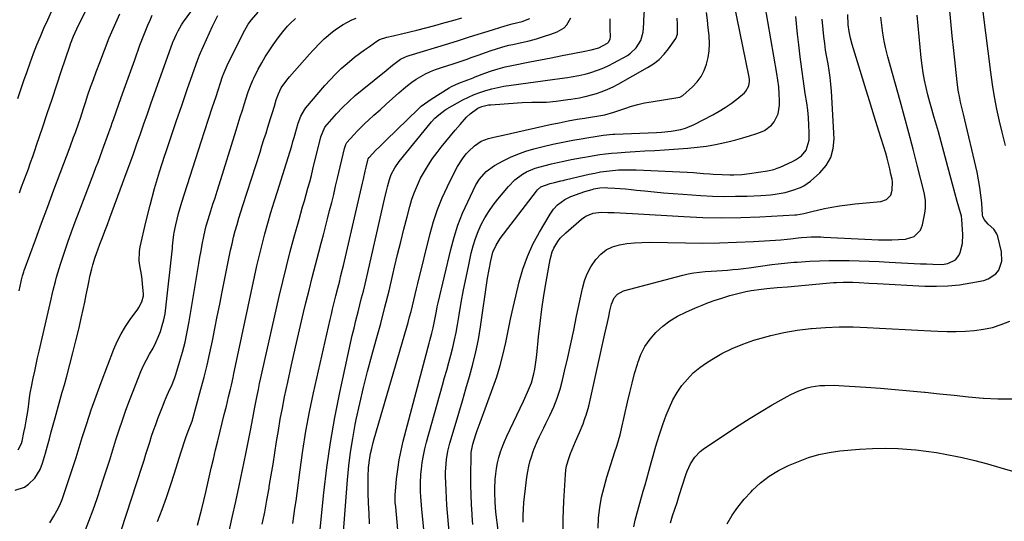
# Model space of a CAD drawing. Units: inches. Extents: x 1895298 to 1900614, y 453741 to 459004.
# Drawn here: x 1897691 to 1898153, y 455552 to 455787 of the extents above; entities that cross this region are included whole.
import ezdxf

# ---------------------------------------------------------------- set-up
doc = ezdxf.new("R2010")
doc.units = ezdxf.units.IN
doc.header["$MEASUREMENT"] = 0
doc.layers.add('7', color=7, linetype='Continuous')
doc.layers.add('8', color=7, linetype='Continuous')

msp = doc.modelspace()

# ---------------------------------------------------------------- linework, layer by layer
at = {"layer": '7', "color": 18}
for points in [[(1897691.05, 455705.85, 1892), (1897692.13, 455708.69, 1892), (1897693.19, 455711.53, 1892), (1897694.25, 455714.38, 1892), (1897695.29, 455717.23, 1892), (1897696.32, 455720.09, 1892), (1897697.33, 455722.95, 1892), (1897698.32, 455725.82, 1892), (1897699.3, 455728.7, 1892), (1897701.88, 455736.36, 1892), (1897704.13, 455743.08, 1892), (1897706.38, 455749.79, 1892), (1897708.62, 455756.51, 1892), (1897710.85, 455763.23, 1892), (1897714.63, 455774.63, 1892), (1897715.04, 455775.82, 1892), (1897716.38, 455779.32, 1892), (1897717.93, 455782.74, 1892), (1897718.48, 455783.86, 1892), (1897734.67, 455815.99, 1892)], [(1897689.01, 455566.59, 1898), (1897693.48, 455568, 1898), (1897695.39, 455569.3, 1898), (1897698.29, 455572.22, 1898), (1897700.82, 455576.2, 1898), (1897701.89, 455579.2, 1898), (1897703.25, 455583.81, 1898), (1897704.2, 455587.29, 1898), (1897705.1, 455590.58, 1898), (1897706, 455593.87, 1898), (1897706.91, 455597.15, 1898), (1897707.82, 455600.44, 1898), (1897708.28, 455602.09, 1898), (1897709.24, 455605.55, 1898), (1897710.21, 455609.02, 1898), (1897711.18, 455612.48, 1898), (1897712.14, 455615.94, 1898), (1897713.27, 455619.97, 1898), (1897714.76, 455625.46, 1898), (1897716.19, 455630.96, 1898), (1897717.55, 455636.48, 1898), (1897718.86, 455642.02, 1898), (1897720.2, 455647.84, 1898), (1897720.97, 455651.28, 1898), (1897721.71, 455654.72, 1898), (1897722.41, 455658.17, 1898), (1897723.1, 455661.63, 1898), (1897723.71, 455664.87, 1898), (1897724.09, 455666.7, 1898), (1897724.95, 455670.34, 1898), (1897725.44, 455672.15, 1898), (1897726.55, 455675.73, 1898), (1897727.16, 455677.5, 1898), (1897728.82, 455681.88, 1898), (1897729.99, 455684.94, 1898), (1897731.15, 455688.01, 1898), (1897732.3, 455691.08, 1898), (1897733.44, 455694.15, 1898), (1897739.42, 455710.26, 1898), (1897741.13, 455714.91, 1898), (1897742.82, 455719.56, 1898), (1897744.48, 455724.22, 1898), (1897746.13, 455728.89, 1898), (1897747.77, 455733.57, 1898), (1897749.41, 455738.24, 1898), (1897751.06, 455742.91, 1898), (1897752.72, 455747.57, 1898), (1897763, 455776.5, 1898), (1897763.15, 455776.9, 1898), (1897764.68, 455780.35, 1898), (1897765.41, 455781.85, 1898), (1897767.08, 455784.74, 1898), (1897768.02, 455786.12, 1898), (1897777.86, 455799.65, 1898)], [(1897831.15, 455538.94, 1916), (1897833.77, 455565.34, 1916), (1897835.15, 455577.15, 1916), (1897836.8, 455588.92, 1916), (1897838.86, 455600.62, 1916), (1897841.2, 455612.27, 1916), (1897846.26, 455635.45, 1916), (1897847.05, 455639, 1916), (1897847.88, 455642.54, 1916), (1897848.76, 455646.06, 1916), (1897849.8, 455650.08, 1916), (1897850.65, 455653.35, 1916), (1897851.47, 455656.62, 1916), (1897852.27, 455659.89, 1916), (1897853.04, 455663.18, 1916), (1897862.22, 455703.01, 1916), (1897863.15, 455706.87, 1916), (1897863.64, 455708.79, 1916), (1897864.56, 455712.22, 1916), (1897865.33, 455714.5, 1916), (1897866.96, 455717.71, 1916), (1897869.04, 455720.66, 1916), (1897884.22, 455739.19, 1916), (1897885.81, 455740.95, 1916), (1897887.56, 455742.54, 1916), (1897890.44, 455744.62, 1916), (1897891.46, 455745.24, 1916), (1897896.36, 455748.06, 1916), (1897898.93, 455749.45, 1916), (1897901.53, 455750.75, 1916), (1897904.2, 455751.93, 1916), (1897906.9, 455753.01, 1916), (1897909.66, 455753.94, 1916), (1897912.45, 455754.74, 1916), (1897915.29, 455755.36, 1916), (1897918.16, 455755.85, 1916), (1897944.31, 455759.46, 1916), (1897947.86, 455759.98, 1916), (1897949.64, 455760.25, 1916), (1897953.17, 455760.87, 1916), (1897956.11, 455761.57, 1916), (1897956.65, 455761.7, 1916), (1897958.37, 455762.21, 1916), (1897962.49, 455763.59, 1916), (1897964.95, 455764.55, 1916), (1897967.34, 455765.66, 1916), (1897969.7, 455766.86, 1916), (1897975.99, 455770.31, 1916), (1897977.53, 455771.31, 1916), (1897980.15, 455773.81, 1916), (1897982.35, 455777.35, 1916), (1897983.39, 455781.27, 1916), (1897983.7, 455785.42, 1916), (1897983.78, 455786.8, 1916), (1897984.19, 455793.9, 1916)], [(1897868.47, 455547.96, 1922), (1897867.41, 455558.74, 1922), (1897867.23, 455560.8, 1922), (1897867.2, 455564.22, 1922), (1897867.87, 455571.83, 1922), (1897868.38, 455576.29, 1922), (1897869.04, 455580.74, 1922), (1897869.93, 455585.14, 1922), (1897870.97, 455589.51, 1922), (1897883.15, 455635.45, 1922), (1897883.47, 455636.63, 1922), (1897884.41, 455640.19, 1922), (1897884.98, 455642.58, 1922), (1897885.74, 455646.53, 1922), (1897886.5, 455650.48, 1922), (1897886.92, 455652.44, 1922), (1897887.36, 455654.41, 1922), (1897893.21, 455679.42, 1922), (1897894.77, 455685.17, 1922), (1897896.57, 455690.82, 1922), (1897898.75, 455696.34, 1922), (1897901.19, 455701.76, 1922), (1897905.02, 455709.6, 1922), (1897906.64, 455712.34, 1922), (1897909.82, 455715.91, 1922), (1897913.71, 455718.67, 1922), (1897917.72, 455720.84, 1922), (1897921.19, 455722.56, 1922), (1897924.73, 455724.1, 1922), (1897928.38, 455725.37, 1922), (1897932.09, 455726.47, 1922), (1897936.48, 455727.59, 1922), (1897941.12, 455728.71, 1922), (1897945.79, 455729.74, 1922), (1897950.49, 455730.64, 1922), (1897955.2, 455731.45, 1922), (1897956.11, 455731.59, 1922), (1897962.84, 455732.64, 1922), (1897964.65, 455732.91, 1922), (1897969.22, 455733.36, 1922), (1897970.13, 455733.41, 1922), (1897989.68, 455734.24, 1922), (1897991.96, 455734.37, 1922), (1897996.52, 455734.82, 1922), (1898001.01, 455735.6, 1922), (1898003.19, 455736.2, 1922), (1898007.37, 455737.97, 1922), (1898016.04, 455742.52, 1922), (1898018.96, 455744.17, 1922), (1898021.81, 455745.92, 1922), (1898024.56, 455747.84, 1922), (1898027.23, 455749.88, 1922), (1898030.86, 455752.81, 1922), (1898031.57, 455753.51, 1922), (1898032.98, 455756.09, 1922), (1898033.27, 455758.09, 1922), (1898033.23, 455759.09, 1922), (1898033.09, 455760.09, 1922), (1898025.91, 455795.25, 1922)], [(1897883.27, 455521.96, 1924), (1897879.67, 455557.41, 1924), (1897879.47, 455559.48, 1924), (1897879.15, 455563.62, 1924), (1897879.03, 455565.7, 1924), (1897878.98, 455569.85, 1924), (1897879.25, 455573.99, 1924), (1897879.49, 455576.33, 1924), (1897879.9, 455579.55, 1924), (1897880.43, 455582.76, 1924), (1897881.11, 455585.93, 1924), (1897881.91, 455589.08, 1924), (1897889.38, 455615.81, 1924), (1897890.36, 455619.33, 1924), (1897891.34, 455622.84, 1924), (1897892.32, 455626.35, 1924), (1897893.29, 455629.87, 1924), (1897894.21, 455633.4, 1924), (1897895.05, 455636.94, 1924), (1897895.77, 455640.51, 1924), (1897896.42, 455644.1, 1924), (1897897.16, 455648.68, 1924), (1897898.16, 455654.57, 1924), (1897899.22, 455660.44, 1924), (1897900.39, 455666.29, 1924), (1897901.62, 455672.13, 1924), (1897902.82, 455677.62, 1924), (1897903.71, 455681.07, 1924), (1897904.76, 455684.47, 1924), (1897906.07, 455687.77, 1924), (1897907.54, 455691.03, 1924), (1897909.24, 455694.16, 1924), (1897911.07, 455697.21, 1924), (1897913.11, 455700.13, 1924), (1897915.29, 455702.96, 1924), (1897920.21, 455708.91, 1924), (1897923.28, 455712.06, 1924), (1897926.81, 455714.68, 1924), (1897928.74, 455715.75, 1924), (1897932.78, 455717.48, 1924), (1897937.5, 455718.79, 1924), (1897940.4, 455719.5, 1924), (1897943.3, 455720.18, 1924), (1897946.22, 455720.79, 1924), (1897949.63, 455721.47, 1924), (1897952.32, 455721.97, 1924), (1897955.01, 455722.46, 1924), (1897956.11, 455722.66, 1924), (1897957.71, 455722.94, 1924), (1897960.4, 455723.42, 1924), (1897963.1, 455723.84, 1924), (1897965.81, 455724.21, 1924), (1897968.53, 455724.49, 1924), (1897971.26, 455724.7, 1924), (1897975, 455724.94, 1924), (1897979.61, 455725.23, 1924), (1897984.21, 455725.53, 1924), (1897988.82, 455725.83, 1924), (1897993.42, 455726.14, 1924), (1898004.39, 455726.88, 1924), (1898008.73, 455727.28, 1924), (1898013.05, 455727.82, 1924), (1898017.33, 455728.58, 1924), (1898021.59, 455729.49, 1924), (1898023.73, 455730, 1924), (1898026.89, 455730.8, 1924), (1898030.04, 455731.66, 1924), (1898033.16, 455732.59, 1924), (1898036.27, 455733.58, 1924), (1898038.39, 455734.29, 1924), (1898040.29, 455735.14, 1924), (1898043.53, 455737.6, 1924), (1898044.86, 455739.2, 1924), (1898046.64, 455742.95, 1924), (1898047.23, 455747.05, 1924), (1898047.22, 455749.18, 1924), (1898047.12, 455752.38, 1924), (1898046.92, 455755.57, 1924), (1898046.55, 455758.75, 1924), (1898046.08, 455761.91, 1924), (1898040.43, 455794.37, 1924)], [(1897962.23, 455548.72, 1936), (1897962.53, 455553.59, 1936), (1897963.13, 455558.44, 1936), (1897963.93, 455563.24, 1936), (1897965.05, 455567.97, 1936), (1897966.37, 455572.67, 1936), (1897970.13, 455584.46, 1936), (1897970.99, 455587.14, 1936), (1897971.83, 455589.83, 1936), (1897972.62, 455592.52, 1936), (1897973.28, 455595.26, 1936), (1897976.05, 455607.84, 1936), (1897977.08, 455612.32, 1936), (1897978.19, 455616.77, 1936), (1897979.4, 455621.2, 1936), (1897980.68, 455625.61, 1936), (1897980.85, 455626.17, 1936), (1897982.37, 455630.12, 1936), (1897984.25, 455633.86, 1936), (1897986.65, 455637.29, 1936), (1897989.4, 455640.51, 1936), (1897992.57, 455643.35, 1936), (1897995.93, 455645.93, 1936), (1897999.55, 455648.11, 1936), (1898003.36, 455650.02, 1936), (1898007.94, 455651.99, 1936), (1898010.97, 455653.24, 1936), (1898014.03, 455654.44, 1936), (1898017.12, 455655.56, 1936), (1898020.23, 455656.61, 1936), (1898021.64, 455657.07, 1936), (1898024.07, 455657.81, 1936), (1898026.52, 455658.49, 1936), (1898028.98, 455659.07, 1936), (1898031.47, 455659.6, 1936), (1898034.08, 455660.06, 1936), (1898038.88, 455660.75, 1936), (1898041.29, 455661.02, 1936), (1898046.13, 455661.47, 1936), (1898050.96, 455661.91, 1936), (1898072.53, 455663.83, 1936), (1898074.04, 455663.95, 1936), (1898077.07, 455664.1, 1936), (1898081.63, 455664.11, 1936), (1898084.66, 455663.95, 1936), (1898089.21, 455663.63, 1936), (1898093, 455663.41, 1936), (1898115.47, 455662.2, 1936), (1898120.87, 455662.11, 1936), (1898126.25, 455662.28, 1936), (1898131.61, 455662.86, 1936), (1898136.94, 455663.69, 1936), (1898143.02, 455664.87, 1936), (1898145.13, 455665.57, 1936), (1898148.64, 455668, 1936), (1898150.04, 455669.73, 1936), (1898151.55, 455673.84, 1936), (1898151.35, 455678.22, 1936), (1898149.55, 455685.39, 1936), (1898149.1, 455686.68, 1936), (1898147.67, 455688.95, 1936), (1898145.14, 455691.26, 1936), (1898143.16, 455693.47, 1936), (1898142.62, 455694.8, 1936), (1898142.49, 455695.52, 1936), (1898142.06, 455701.26, 1936), (1898141.7, 455704.87, 1936), (1898141.23, 455708.47, 1936), (1898140.59, 455712.03, 1936), (1898139.85, 455715.58, 1936), (1898133.48, 455742.78, 1936), (1898133.04, 455744.66, 1936), (1898132.18, 455748.42, 1936), (1898131.76, 455750.31, 1936), (1898131.03, 455754.09, 1936), (1898130.51, 455757.91, 1936), (1898128.91, 455772.71, 1936), (1898128.23, 455779.43, 1936), (1898127.58, 455786.15, 1936), (1898127.01, 455792.88, 1936)], [(1897690.47, 455585.4, 1896), (1897692.01, 455588.47, 1896), (1897692.33, 455589.58, 1896), (1897693.21, 455593.57, 1896), (1897693.76, 455596.27, 1896), (1897694.28, 455598.97, 1896), (1897694.72, 455601.69, 1896), (1897695.12, 455604.41, 1896), (1897695.65, 455608.41, 1896), (1897695.85, 455609.87, 1896), (1897696.18, 455612.05, 1896), (1897696.44, 455613.5, 1896), (1897696.58, 455614.22, 1896), (1897697.59, 455619.11, 1896), (1897698.26, 455622.28, 1896), (1897698.94, 455625.44, 1896), (1897699.63, 455628.59, 1896), (1897700.35, 455631.75, 1896), (1897705.93, 455656.13, 1896), (1897706.41, 455658.19, 1896), (1897706.9, 455660.24, 1896), (1897707.92, 455664.33, 1896), (1897708.47, 455666.37, 1896), (1897709.67, 455670.42, 1896), (1897710.31, 455672.43, 1896), (1897712.19, 455678.04, 1896), (1897713.83, 455682.83, 1896), (1897715.51, 455687.61, 1896), (1897717.25, 455692.37, 1896), (1897719.03, 455697.12, 1896), (1897725.93, 455715.11, 1896), (1897726.93, 455717.73, 1896), (1897727.92, 455720.36, 1896), (1897728.91, 455722.98, 1896), (1897729.89, 455725.62, 1896), (1897730.69, 455727.78, 1896), (1897732.38, 455732.44, 1896), (1897734.03, 455737.12, 1896), (1897734.58, 455738.68, 1896), (1897735.13, 455740.24, 1896), (1897737.68, 455747.53, 1896), (1897739.52, 455752.73, 1896), (1897741.36, 455757.93, 1896), (1897743.23, 455763.12, 1896), (1897745.1, 455768.31, 1896), (1897747.59, 455775.13, 1896), (1897748.47, 455777.51, 1896), (1897749.38, 455779.88, 1896), (1897750.33, 455782.23, 1896), (1897751.29, 455784.58, 1896), (1897752.29, 455786.91, 1896), (1897753.32, 455789.23, 1896)], [(1897690.97, 455660.02, 1894), (1897691.88, 455664.4, 1894), (1897692.03, 455665.06, 1894), (1897692.53, 455667, 1894), (1897693.14, 455668.92, 1894), (1897693.37, 455669.55, 1894), (1897698.62, 455683.93, 1894), (1897701.49, 455691.74, 1894), (1897704.37, 455699.55, 1894), (1897707.28, 455707.34, 1894), (1897710.2, 455715.14, 1894), (1897714.84, 455727.48, 1894), (1897716.5, 455731.96, 1894), (1897717.3, 455734.2, 1894), (1897718.88, 455738.71, 1894), (1897719.64, 455740.98, 1894), (1897721.14, 455745.51, 1894), (1897722.02, 455748.23, 1894), (1897723.22, 455751.86, 1894), (1897724.45, 455755.47, 1894), (1897725.73, 455759.06, 1894), (1897727.04, 455762.65, 1894), (1897728.69, 455767.05, 1894), (1897730.9, 455772.8, 1894), (1897733.2, 455778.51, 1894), (1897735.62, 455784.18, 1894), (1897738.12, 455789.81, 1894)], [(1897721.57, 455546.69, 1902), (1897723.61, 455551.96, 1902), (1897725.58, 455557.25, 1902), (1897727.45, 455562.58, 1902), (1897729.25, 455567.93, 1902), (1897730.39, 455571.43, 1902), (1897731.9, 455576.09, 1902), (1897733.39, 455580.75, 1902), (1897734.87, 455585.42, 1902), (1897736.33, 455590.09, 1902), (1897737.82, 455594.75, 1902), (1897739.38, 455599.39, 1902), (1897741.02, 455603.99, 1902), (1897742.73, 455608.58, 1902), (1897746.83, 455619.34, 1902), (1897747.99, 455622.16, 1902), (1897749.24, 455624.94, 1902), (1897750.63, 455627.65, 1902), (1897752.11, 455630.31, 1902), (1897753.69, 455633.15, 1902), (1897754.98, 455635.69, 1902), (1897756.12, 455638.3, 1902), (1897757.18, 455640.96, 1902), (1897758.05, 455643.67, 1902), (1897758.8, 455646.41, 1902), (1897759.34, 455649.2, 1902), (1897759.75, 455652.01, 1902), (1897762.78, 455680.02, 1902), (1897762.87, 455680.93, 1902), (1897763.08, 455683.68, 1902), (1897763.4, 455686.42, 1902), (1897763.57, 455687.32, 1902), (1897764.34, 455690.89, 1902), (1897764.96, 455693.57, 1902), (1897765.63, 455696.23, 1902), (1897766.38, 455698.88, 1902), (1897767.17, 455701.5, 1902), (1897776.23, 455729.79, 1902), (1897777.95, 455735.12, 1902), (1897779.68, 455740.45, 1902), (1897781.44, 455745.77, 1902), (1897783.21, 455751.08, 1902), (1897786.32, 455760.38, 1902), (1897787.03, 455762.35, 1902), (1897788.41, 455765.56, 1902), (1897795.9, 455780.81, 1902), (1897798.34, 455785.03, 1902), (1897799.78, 455786.98, 1902), (1897803.03, 455790.62, 1902)], [(1897738.75, 455547.6, 1904), (1897748.58, 455577.75, 1904), (1897749.48, 455580.55, 1904), (1897750.38, 455583.36, 1904), (1897751.27, 455586.16, 1904), (1897752.15, 455588.97, 1904), (1897753.05, 455591.78, 1904), (1897753.98, 455594.57, 1904), (1897754.97, 455597.34, 1904), (1897755.99, 455600.1, 1904), (1897758.38, 455606.34, 1904), (1897759.1, 455608.16, 1904), (1897759.86, 455609.97, 1904), (1897761.49, 455613.53, 1904), (1897762.3, 455615.31, 1904), (1897763.74, 455618.94, 1904), (1897764.36, 455620.8, 1904), (1897766.13, 455626.48, 1904), (1897767.49, 455631.22, 1904), (1897768.73, 455635.99, 1904), (1897769.76, 455640.8, 1904), (1897770.67, 455645.65, 1904), (1897774.68, 455669.9, 1904), (1897775.18, 455672.84, 1904), (1897775.68, 455675.77, 1904), (1897776.21, 455678.7, 1904), (1897776.74, 455681.62, 1904), (1897777.45, 455685.43, 1904), (1897778.12, 455688.47, 1904), (1897778.66, 455690.46, 1904), (1897779.55, 455693.44, 1904), (1897780.83, 455697.53, 1904), (1897781.79, 455700.56, 1904), (1897782.74, 455703.6, 1904), (1897783.68, 455706.63, 1904), (1897784.63, 455709.67, 1904), (1897792.6, 455735.23, 1904), (1897793.59, 455738.39, 1904), (1897794.58, 455741.55, 1904), (1897795.59, 455744.7, 1904), (1897796.6, 455747.85, 1904), (1897798.03, 455752.28, 1904), (1897798.34, 455753.22, 1904), (1897799.31, 455756, 1904), (1897800.45, 455758.71, 1904), (1897800.88, 455759.6, 1904), (1897803.03, 455763.83, 1904), (1897804.62, 455766.79, 1904), (1897806.3, 455769.69, 1904), (1897808.11, 455772.51, 1904), (1897810, 455775.28, 1904), (1897812.4, 455778.61, 1904), (1897813.44, 455780, 1904), (1897814.52, 455781.36, 1904), (1897816.79, 455783.99, 1904), (1897817.98, 455785.25, 1904), (1897820.47, 455787.67, 1904)], [(1897755.72, 455551.84, 1906), (1897757.91, 455557.44, 1906), (1897760, 455563.07, 1906), (1897761.95, 455568.75, 1906), (1897763.8, 455574.47, 1906), (1897766.78, 455584.06, 1906), (1897767.37, 455585.96, 1906), (1897768.27, 455588.81, 1906), (1897769.26, 455591.62, 1906), (1897770.55, 455594.96, 1906), (1897771.98, 455598.92, 1906), (1897776.17, 455613.91, 1906), (1897777.68, 455619.54, 1906), (1897779.09, 455625.19, 1906), (1897780.36, 455630.87, 1906), (1897781.55, 455636.58, 1906), (1897782.67, 455642.3, 1906), (1897783.8, 455648.02, 1906), (1897784.93, 455653.73, 1906), (1897786.07, 455659.45, 1906), (1897789.39, 455675.99, 1906), (1897790.03, 455679.03, 1906), (1897790.71, 455682.06, 1906), (1897791.46, 455685.08, 1906), (1897792.26, 455688.08, 1906), (1897793.1, 455691.07, 1906), (1897793.97, 455694.06, 1906), (1897794.87, 455697.03, 1906), (1897795.8, 455700, 1906), (1897803.83, 455725.04, 1906), (1897804.76, 455727.97, 1906), (1897805.7, 455730.9, 1906), (1897806.64, 455733.84, 1906), (1897807.57, 455736.77, 1906), (1897808.82, 455740.7, 1906), (1897809.72, 455743.62, 1906), (1897810.59, 455746.55, 1906), (1897811.47, 455749.52, 1906), (1897812.49, 455752.37, 1906), (1897813.81, 455755.09, 1906), (1897814.99, 455756.89, 1906), (1897816.96, 455759.43, 1906), (1897817.66, 455760.26, 1906), (1897827.01, 455770.96, 1906), (1897828.68, 455772.81, 1906), (1897832.14, 455776.38, 1906), (1897833.94, 455778.11, 1906), (1897837.74, 455781.32, 1906), (1897839.74, 455782.78, 1906), (1897842.81, 455784.81, 1906), (1897846.81, 455786.98, 1906), (1897848.91, 455787.84, 1906)], [(1897774.52, 455550.12, 1908), (1897776.52, 455557.84, 1908), (1897778.4, 455565.59, 1908), (1897780.02, 455572.63, 1908), (1897781.01, 455576.88, 1908), (1897782.01, 455581.13, 1908), (1897783.02, 455585.38, 1908), (1897784.04, 455589.62, 1908), (1897784.19, 455590.22, 1908), (1897785.15, 455594.16, 1908), (1897786.11, 455598.11, 1908), (1897787.09, 455602.05, 1908), (1897788.07, 455605.99, 1908), (1897789.13, 455610.22, 1908), (1897790.02, 455613.87, 1908), (1897790.44, 455615.7, 1908), (1897791.24, 455619.37, 1908), (1897791.64, 455621.21, 1908), (1897792.42, 455624.88, 1908), (1897801.24, 455666.58, 1908), (1897802.35, 455671.63, 1908), (1897803.53, 455676.67, 1908), (1897804.8, 455681.69, 1908), (1897806.12, 455686.7, 1908), (1897807.52, 455691.68, 1908), (1897808.95, 455696.66, 1908), (1897810.44, 455701.62, 1908), (1897811.97, 455706.56, 1908), (1897818.69, 455727.98, 1908), (1897819.29, 455729.93, 1908), (1897819.87, 455731.89, 1908), (1897820.95, 455735.82, 1908), (1897821.72, 455738.63, 1908), (1897822.91, 455741.89, 1908), (1897824.63, 455744.87, 1908), (1897825.34, 455745.78, 1908), (1897834.21, 455756.19, 1908), (1897836.67, 455758.94, 1908), (1897839.23, 455761.6, 1908), (1897841.91, 455764.14, 1908), (1897844.67, 455766.58, 1908), (1897848.17, 455769.47, 1908), (1897850.42, 455771.23, 1908), (1897852.73, 455772.93, 1908), (1897855.07, 455774.58, 1908), (1897858.63, 455777.01, 1908), (1897859.85, 455777.74, 1908), (1897863.19, 455778.9, 1908), (1897866.31, 455779.54, 1908), (1897870.1, 455780.41, 1908), (1897877.25, 455782.19, 1908), (1897881.48, 455783.27, 1908), (1897885.71, 455784.38, 1908), (1897889.93, 455785.54, 1908), (1897894.14, 455786.72, 1908), (1897898.49, 455787.97, 1908)], [(1897804.9, 455550.59, 1912), (1897806.03, 455556.21, 1912), (1897807.07, 455561.84, 1912), (1897808.06, 455567.49, 1912), (1897808.2, 455568.3, 1912), (1897809.07, 455573.55, 1912), (1897809.93, 455578.8, 1912), (1897810.76, 455584.05, 1912), (1897811.57, 455589.31, 1912), (1897812.42, 455594.56, 1912), (1897813.33, 455599.8, 1912), (1897814.32, 455605.03, 1912), (1897815.37, 455610.24, 1912), (1897816.81, 455617.09, 1912), (1897818.58, 455625.31, 1912), (1897820.41, 455633.52, 1912), (1897822.32, 455641.71, 1912), (1897824.29, 455649.88, 1912), (1897825.37, 455654.29, 1912), (1897826.85, 455660.25, 1912), (1897828.34, 455666.21, 1912), (1897829.87, 455672.16, 1912), (1897831.41, 455678.1, 1912), (1897832.54, 455682.38, 1912), (1897833.53, 455686.18, 1912), (1897834.51, 455689.98, 1912), (1897835.49, 455693.79, 1912), (1897836.46, 455697.59, 1912), (1897837.42, 455701.4, 1912), (1897838.36, 455705.21, 1912), (1897839.28, 455709.03, 1912), (1897840.18, 455712.85, 1912), (1897843.42, 455726.71, 1912), (1897843.55, 455727.19, 1912), (1897844.04, 455728.58, 1912), (1897844.51, 455729.45, 1912), (1897847.76, 455733.17, 1912), (1897849.45, 455734.99, 1912), (1897852.96, 455738.47, 1912), (1897854.78, 455740.15, 1912), (1897857.13, 455742.25, 1912), (1897860.08, 455744.87, 1912), (1897863.03, 455747.5, 1912), (1897865.98, 455750.12, 1912), (1897868.93, 455752.75, 1912), (1897871.07, 455754.66, 1912), (1897873, 455756.26, 1912), (1897874.99, 455757.79, 1912), (1897877.06, 455759.18, 1912), (1897879.2, 455760.49, 1912), (1897881.42, 455761.67, 1912), (1897883.68, 455762.75, 1912), (1897886, 455763.69, 1912), (1897888.36, 455764.53, 1912), (1897894.83, 455766.61, 1912), (1897897.65, 455767.54, 1912), (1897900.47, 455768.48, 1912), (1897903.27, 455769.46, 1912), (1897906.07, 455770.45, 1912), (1897909.93, 455771.84, 1912), (1897911.67, 455772.45, 1912), (1897915.17, 455773.62, 1912), (1897918.7, 455774.67, 1912), (1897920.49, 455775.11, 1912), (1897922.29, 455775.51, 1912), (1897926.45, 455776.36, 1912), (1897929.92, 455777.16, 1912), (1897933.36, 455778.06, 1912), (1897936.75, 455779.12, 1912), (1897940.11, 455780.3, 1912), (1897943.15, 455781.44, 1912), (1897946.32, 455783.33, 1912), (1897947.56, 455784.67, 1912), (1897949.47, 455787.94, 1912)], [(1897842.71, 455542.95, 1918), (1897844.85, 455571.42, 1918), (1897845.46, 455577.92, 1918), (1897846.25, 455584.39, 1918), (1897847.28, 455590.83, 1918), (1897848.48, 455597.25, 1918), (1897848.96, 455599.61, 1918), (1897850.61, 455607.17, 1918), (1897852.36, 455614.7, 1918), (1897854.26, 455622.2, 1918), (1897856.26, 455629.67, 1918), (1897858.32, 455637.06, 1918), (1897860.39, 455644.67, 1918), (1897862.39, 455652.29, 1918), (1897864.29, 455659.94, 1918), (1897866.11, 455667.6, 1918), (1897866.93, 455671.13, 1918), (1897868.32, 455677.04, 1918), (1897869.75, 455682.94, 1918), (1897871.23, 455688.82, 1918), (1897872.73, 455694.7, 1918), (1897873.98, 455699.5, 1918), (1897875, 455702.93, 1918), (1897876.18, 455706.3, 1918), (1897877.57, 455709.58, 1918), (1897879.12, 455712.8, 1918), (1897880.87, 455715.93, 1918), (1897882.72, 455718.99, 1918), (1897884.73, 455721.94, 1918), (1897886.86, 455724.83, 1918), (1897888.75, 455727.26, 1918), (1897890.9, 455729.97, 1918), (1897893.08, 455732.65, 1918), (1897895.31, 455735.29, 1918), (1897897.58, 455737.91, 1918), (1897900.67, 455741.41, 1918), (1897902.25, 455743, 1918), (1897905.91, 455745.56, 1918), (1897907.84, 455746.4, 1918), (1897910.9, 455747.13, 1918), (1897911.94, 455747.24, 1918), (1897924.47, 455748.07, 1918), (1897926.73, 455748.19, 1918), (1897931.28, 455748.34, 1918), (1897935.82, 455748.39, 1918), (1897938.09, 455748.49, 1918), (1897942.61, 455748.91, 1918), (1897948.1, 455749.59, 1918), (1897949.46, 455749.77, 1918), (1897953.5, 455750.44, 1918), (1897956.11, 455751, 1918), (1897956.17, 455751.02, 1918), (1897957.49, 455751.36, 1918), (1897961.53, 455752.55, 1918), (1897964.17, 455753.44, 1918), (1897966.76, 455754.44, 1918), (1897969.28, 455755.61, 1918), (1897971.75, 455756.89, 1918), (1897985.46, 455764.59, 1918), (1897988.26, 455766.42, 1918), (1897990.86, 455768.47, 1918), (1897993.17, 455770.85, 1918), (1897995.28, 455773.44, 1918), (1897998.71, 455778.29, 1918), (1897999.41, 455780.23, 1918), (1897999.5, 455784.91, 1918), (1897999.39, 455787.74, 1918)], [(1897893.19, 455538.25, 1926), (1897891.65, 455555.99, 1926), (1897891.38, 455559.48, 1926), (1897891.16, 455562.97, 1926), (1897891, 455566.46, 1926), (1897890.89, 455569.96, 1926), (1897890.82, 455572.99, 1926), (1897890.82, 455574.97, 1926), (1897891, 455578.91, 1926), (1897891.19, 455580.88, 1926), (1897891.82, 455584.78, 1926), (1897892.26, 455586.7, 1926), (1897892.78, 455588.61, 1926), (1897895.25, 455596.89, 1926), (1897896.95, 455602.61, 1926), (1897898.66, 455608.34, 1926), (1897900.36, 455614.06, 1926), (1897902.06, 455619.78, 1926), (1897903.64, 455625.54, 1926), (1897905.05, 455631.33, 1926), (1897906.2, 455637.17, 1926), (1897907.19, 455643.05, 1926), (1897910.49, 455665.85, 1926), (1897911.15, 455669.98, 1926), (1897911.93, 455674.08, 1926), (1897912.92, 455678.12, 1926), (1897914.45, 455681.45, 1926), (1897916.45, 455684.51, 1926), (1897933.37, 455706.76, 1926), (1897933.83, 455707.3, 1926), (1897935.43, 455708.7, 1926), (1897939.82, 455710.32, 1926), (1897941.83, 455710.79, 1926), (1897944.85, 455711.48, 1926), (1897945.86, 455711.71, 1926), (1897946.86, 455711.95, 1926), (1897956.11, 455714.15, 1926), (1897958.01, 455714.6, 1926), (1897960.73, 455715.19, 1926), (1897963.46, 455715.7, 1926), (1897966.22, 455716.1, 1926), (1897968.99, 455716.42, 1926), (1897971.76, 455716.62, 1926), (1897974.54, 455716.75, 1926), (1897977.33, 455716.76, 1926), (1897980.11, 455716.69, 1926), (1898003.95, 455715.59, 1926), (1898007.02, 455715.42, 1926), (1898011.62, 455715.04, 1926), (1898014.69, 455714.81, 1926), (1898016.22, 455714.7, 1926), (1898020.43, 455714.45, 1926), (1898024.08, 455714.35, 1926), (1898025.91, 455714.34, 1926), (1898029.56, 455714.49, 1926), (1898033.18, 455714.92, 1926), (1898041.59, 455716.22, 1926), (1898044.68, 455716.91, 1926), (1898046.17, 455717.42, 1926), (1898047.65, 455718.01, 1926), (1898053.32, 455720.54, 1926), (1898054.85, 455721.34, 1926), (1898057.61, 455723.33, 1926), (1898059.82, 455725.89, 1926), (1898061.17, 455730.58, 1926), (1898061.15, 455734.14, 1926), (1898061.06, 455737.66, 1926), (1898060.86, 455741.16, 1926), (1898060.51, 455744.65, 1926), (1898060.05, 455748.14, 1926), (1898059.38, 455752.53, 1926), (1898058.54, 455758.21, 1926), (1898057.74, 455763.9, 1926), (1898057, 455769.6, 1926), (1898056.31, 455775.3, 1926), (1898055.73, 455780.32, 1926), (1898054.87, 455788.54, 1926)], [(1897927.1, 455551.59, 1932), (1897927.12, 455554.63, 1932), (1897927.28, 455557.68, 1932), (1897927.53, 455560.72, 1932), (1897928.53, 455569.93, 1932), (1897928.88, 455572.59, 1932), (1897929.31, 455575.23, 1932), (1897929.87, 455577.85, 1932), (1897930.51, 455580.45, 1932), (1897930.74, 455581.3, 1932), (1897932.1, 455585.56, 1932), (1897933.87, 455589.68, 1932), (1897934.85, 455591.7, 1932), (1897936.83, 455595.73, 1932), (1897937.82, 455597.74, 1932), (1897939.73, 455601.61, 1932), (1897941.54, 455605.61, 1932), (1897943.15, 455609.67, 1932), (1897944.47, 455613.84, 1932), (1897945.61, 455618.08, 1932), (1897946.59, 455622.32, 1932), (1897948.05, 455628.74, 1932), (1897949.48, 455635.16, 1932), (1897950.86, 455641.59, 1932), (1897952.22, 455648.03, 1932), (1897954.91, 455661.05, 1932), (1897955.9, 455664.6, 1932), (1897956.11, 455665.16, 1932), (1897957.18, 455668.01, 1932), (1897958.9, 455671.23, 1932), (1897961.17, 455674.64, 1932), (1897963.51, 455677.1, 1932), (1897966.11, 455679.14, 1932), (1897969.09, 455680.56, 1932), (1897972.34, 455681.56, 1932), (1897975.81, 455682.1, 1932), (1897979.29, 455682.5, 1932), (1897982.79, 455682.68, 1932), (1897986.3, 455682.73, 1932), (1898003.18, 455682.43, 1932), (1898011.14, 455682.38, 1932), (1898019.11, 455682.46, 1932), (1898027.07, 455682.74, 1932), (1898035.03, 455683.15, 1932), (1898047.85, 455683.95, 1932), (1898050.93, 455684.2, 1932), (1898052.47, 455684.36, 1932), (1898056.09, 455684.82, 1932), (1898057.56, 455685, 1932), (1898060.02, 455685.19, 1932), (1898062.07, 455685.24, 1932), (1898065.1, 455685.26, 1932), (1898066.62, 455685.22, 1932), (1898068.14, 455685.16, 1932), (1898090.58, 455684.04, 1932), (1898093.69, 455683.94, 1932), (1898096.79, 455683.89, 1932), (1898099.9, 455683.94, 1932), (1898103.01, 455684.05, 1932), (1898106.28, 455684.21, 1932), (1898110.32, 455685.43, 1932), (1898113.36, 455688.35, 1932), (1898114.37, 455690.98, 1932), (1898115.41, 455696.35, 1932), (1898115.74, 455698.79, 1932), (1898115.69, 455702.47, 1932), (1898115.07, 455706.11, 1932), (1898111.84, 455718.86, 1932), (1898109.9, 455726.43, 1932), (1898107.92, 455733.99, 1932), (1898105.89, 455741.53, 1932), (1898103.82, 455749.07, 1932), (1898098.07, 455769.72, 1932), (1898097.15, 455773.36, 1932), (1898096.34, 455777.03, 1932), (1898095.7, 455780.72, 1932), (1898095.17, 455784.44, 1932), (1898094.81, 455788.18, 1932)], [(1897945.88, 455544.77, 1934), (1897945.87, 455553.06, 1934), (1897946.15, 455561.36, 1934), (1897946.92, 455573.87, 1934), (1897947.14, 455575.9, 1934), (1897947.48, 455577.91, 1934), (1897948.64, 455581.82, 1934), (1897949.38, 455583.73, 1934), (1897950.94, 455587.54, 1934), (1897951.75, 455589.43, 1934), (1897953.59, 455593.65, 1934), (1897955.21, 455597.68, 1934), (1897956.11, 455600.2, 1934), (1897956.67, 455601.77, 1934), (1897957.88, 455605.93, 1934), (1897958.94, 455610.15, 1934), (1897965.46, 455639.82, 1934), (1897966.06, 455642.5, 1934), (1897966.65, 455645.18, 1934), (1897967.24, 455647.87, 1934), (1897967.84, 455650.55, 1934), (1897968.54, 455653.7, 1934), (1897969.86, 455656.73, 1934), (1897971.34, 455658.38, 1934), (1897974.23, 455659.91, 1934), (1898001.94, 455667.3, 1934), (1898004.55, 455667.91, 1934), (1898007.18, 455668.42, 1934), (1898009.83, 455668.77, 1934), (1898012.5, 455669.01, 1934), (1898015.34, 455669.19, 1934), (1898017.87, 455669.36, 1934), (1898020.4, 455669.53, 1934), (1898022.93, 455669.71, 1934), (1898025.45, 455669.92, 1934), (1898027.98, 455670.16, 1934), (1898030.49, 455670.45, 1934), (1898033.01, 455670.77, 1934), (1898043.76, 455672.26, 1934), (1898046.7, 455672.65, 1934), (1898051.11, 455673.15, 1934), (1898054.06, 455673.39, 1934), (1898055.54, 455673.49, 1934), (1898061.55, 455673.83, 1934), (1898066.03, 455674.03, 1934), (1898070.52, 455674.16, 1934), (1898075.01, 455674.2, 1934), (1898079.5, 455674.18, 1934), (1898079.89, 455674.17, 1934), (1898084.57, 455674.07, 1934), (1898089.25, 455673.92, 1934), (1898093.93, 455673.72, 1934), (1898098.61, 455673.49, 1934), (1898107.5, 455672.99, 1934), (1898110.4, 455672.83, 1934), (1898113.29, 455672.69, 1934), (1898116.19, 455672.57, 1934), (1898119.09, 455672.46, 1934), (1898123.48, 455672.38, 1934), (1898126.21, 455672.77, 1934), (1898129.79, 455674.44, 1934), (1898131.29, 455676.57, 1934), (1898131.89, 455678, 1934), (1898133.07, 455682.1, 1934), (1898133.26, 455686.36, 1934), (1898132.72, 455693.48, 1934), (1898132.53, 455694.93, 1934), (1898131.33, 455699.14, 1934), (1898130.53, 455701.84, 1934), (1898129.38, 455705.97, 1934), (1898125.61, 455720.41, 1934), (1898124.35, 455725.11, 1934), (1898123.06, 455729.8, 1934), (1898121.73, 455734.48, 1934), (1898120.36, 455739.14, 1934), (1898119.58, 455741.73, 1934), (1898118.61, 455745.1, 1934), (1898117.67, 455748.49, 1934), (1898116.8, 455751.89, 1934), (1898115.98, 455755.31, 1934), (1898115.25, 455758.74, 1934), (1898114.62, 455762.19, 1934), (1898114.12, 455765.66, 1934), (1898113.72, 455769.15, 1934), (1898111.81, 455789.19, 1934)], [(1898153.19, 455728.04, 1938), (1898152.45, 455731.23, 1938), (1898151.69, 455734.42, 1938), (1898150.46, 455739.46, 1938), (1898149.17, 455745.19, 1938), (1898148.01, 455750.94, 1938), (1898147.06, 455756.72, 1938), (1898146.25, 455762.54, 1938), (1898142.81, 455790.83, 1938)], [(1897819.23, 455550.86, 1914), (1897819.73, 455554.42, 1914), (1897820.22, 455557.98, 1914), (1897820.7, 455561.54, 1914), (1897821.17, 455565.1, 1914), (1897822.6, 455576.13, 1914), (1897823.9, 455585.18, 1914), (1897825.37, 455594.21, 1914), (1897827.09, 455603.19, 1914), (1897828.97, 455612.14, 1914), (1897836.7, 455646.57, 1914), (1897837.26, 455649.01, 1914), (1897837.84, 455651.45, 1914), (1897838.44, 455653.88, 1914), (1897839.06, 455656.31, 1914), (1897839.4, 455657.6, 1914), (1897840.31, 455661.16, 1914), (1897841.19, 455664.73, 1914), (1897841.62, 455666.51, 1914), (1897842.47, 455670.09, 1914), (1897842.89, 455671.88, 1914), (1897851.88, 455710.41, 1914), (1897852.31, 455712.28, 1914), (1897853.18, 455716.02, 1914), (1897853.62, 455717.89, 1914), (1897854.41, 455721.3, 1914), (1897854.55, 455721.78, 1914), (1897854.97, 455722.48, 1914), (1897858.14, 455725.84, 1914), (1897859.98, 455727.66, 1914), (1897863.01, 455730.62, 1914), (1897878, 455745.2, 1914), (1897879.4, 455746.47, 1914), (1897880.86, 455747.68, 1914), (1897883.97, 455749.84, 1914), (1897892.53, 455755.09, 1914), (1897893.63, 455755.71, 1914), (1897897.07, 455757.25, 1914), (1897901.17, 455758.81, 1914), (1897902.9, 455759.53, 1914), (1897903.77, 455759.88, 1914), (1897904.64, 455760.22, 1914), (1897909.12, 455761.96, 1914), (1897912.26, 455763.08, 1914), (1897915.43, 455764.09, 1914), (1897918.65, 455764.92, 1914), (1897921.91, 455765.65, 1914), (1897930.27, 455767.28, 1914), (1897935.31, 455768.27, 1914), (1897940.35, 455769.26, 1914), (1897945.38, 455770.25, 1914), (1897950.42, 455771.25, 1914), (1897956.11, 455772.39, 1914), (1897959.05, 455772.98, 1914), (1897962.57, 455773.95, 1914), (1897966.73, 455776.09, 1914), (1897967.37, 455776.77, 1914), (1897967.93, 455778.08, 1914), (1897968.01, 455779.03, 1914), (1897967.9, 455782.74, 1914), (1897967.91, 455787.41, 1914)], [(1897903.57, 455550.45, 1928), (1897903.26, 455554.6, 1928), (1897903.21, 455555.32, 1928), (1897902.96, 455559.84, 1928), (1897902.78, 455564.35, 1928), (1897902.7, 455568.87, 1928), (1897902.69, 455573.39, 1928), (1897902.78, 455582.79, 1928), (1897902.83, 455584.14, 1928), (1897903.55, 455588.1, 1928), (1897905.02, 455592.59, 1928), (1897905.67, 455594.5, 1928), (1897907.04, 455598.31, 1928), (1897913.02, 455614.5, 1928), (1897914.82, 455619.74, 1928), (1897916.44, 455625.03, 1928), (1897917.8, 455630.39, 1928), (1897918.98, 455635.81, 1928), (1897920.07, 455641.25, 1928), (1897921.21, 455646.68, 1928), (1897922.42, 455652.09, 1928), (1897923.68, 455657.49, 1928), (1897925.27, 455664.12, 1928), (1897927.02, 455670.19, 1928), (1897929.12, 455676.12, 1928), (1897931.76, 455681.83, 1928), (1897934.74, 455687.4, 1928), (1897939.82, 455695.92, 1928), (1897941.41, 455698.2, 1928), (1897943.29, 455700.24, 1928), (1897946.62, 455702.72, 1928), (1897949.53, 455704.18, 1928), (1897953.88, 455705.81, 1928), (1897956.11, 455706.48, 1928), (1897959.45, 455707.49, 1928), (1897960.35, 455707.74, 1928), (1897963.1, 455708.24, 1928), (1897965.89, 455708.36, 1928), (1897966.83, 455708.33, 1928), (1897970.07, 455708.12, 1928), (1897972.62, 455707.94, 1928), (1897975.17, 455707.74, 1928), (1897977.72, 455707.5, 1928), (1897980.26, 455707.23, 1928), (1897984.08, 455706.8, 1928), (1897988.53, 455706.33, 1928), (1897992.99, 455705.91, 1928), (1897997.46, 455705.55, 1928), (1898001.92, 455705.23, 1928), (1898010.37, 455704.69, 1928), (1898015.81, 455704.43, 1928), (1898021.25, 455704.27, 1928), (1898026.69, 455704.28, 1928), (1898032.13, 455704.39, 1928), (1898038.58, 455704.62, 1928), (1898043, 455704.95, 1928), (1898045.2, 455705.25, 1928), (1898048.02, 455705.74, 1928), (1898049.87, 455706.14, 1928), (1898053.53, 455707.11, 1928), (1898057.08, 455708.4, 1928), (1898058.75, 455709.24, 1928), (1898061.79, 455711.42, 1928), (1898066.16, 455715.26, 1928), (1898069.13, 455718.71, 1928), (1898071.35, 455722.46, 1928), (1898072.48, 455726.68, 1928), (1898072.87, 455731.21, 1928), (1898071.65, 455753.58, 1928), (1898071.41, 455756.8, 1928), (1898071.07, 455760, 1928), (1898070.59, 455763.19, 1928), (1898070.02, 455766.37, 1928), (1898069.43, 455769.54, 1928), (1898068.9, 455772.73, 1928), (1898068.46, 455775.92, 1928), (1898068.09, 455779.13, 1928), (1898067.75, 455782.46, 1928), (1898067.32, 455787.34, 1928)], [(1897978.98, 455549.39, 1938), (1897979.71, 455552.55, 1938), (1897981.89, 455560.39, 1938), (1897982.68, 455563.27, 1938), (1897983.47, 455566.14, 1938), (1897984.26, 455569.01, 1938), (1897985.05, 455571.88, 1938), (1897986.17, 455575.95, 1938), (1897987.13, 455579.3, 1938), (1897988.11, 455582.65, 1938), (1897989.08, 455586.01, 1938), (1897989.85, 455588.7, 1938), (1897991.17, 455593.05, 1938), (1897992.63, 455597.35, 1938), (1897994.16, 455601.66, 1938), (1897995.66, 455605.34, 1938), (1897997.36, 455608.91, 1938), (1897999.37, 455612.31, 1938), (1898001.59, 455615.61, 1938), (1898004.13, 455618.65, 1938), (1898006.86, 455621.48, 1938), (1898009.89, 455623.98, 1938), (1898013.12, 455626.27, 1938), (1898015.59, 455627.82, 1938), (1898020.3, 455630.53, 1938), (1898025.13, 455632.97, 1938), (1898030.14, 455635.03, 1938), (1898035.26, 455636.83, 1938), (1898037.02, 455637.38, 1938), (1898043.16, 455639.06, 1938), (1898049.34, 455640.49, 1938), (1898055.6, 455641.53, 1938), (1898061.91, 455642.32, 1938), (1898062.25, 455642.35, 1938), (1898068.77, 455642.82, 1938), (1898075.3, 455643.09, 1938), (1898081.83, 455643.07, 1938), (1898088.36, 455642.86, 1938), (1898094.15, 455642.55, 1938), (1898100.14, 455642.22, 1938), (1898106.14, 455641.89, 1938), (1898112.14, 455641.57, 1938), (1898118.13, 455641.24, 1938), (1898121.51, 455641.05, 1938), (1898125.82, 455640.91, 1938), (1898130.12, 455640.89, 1938), (1898134.42, 455641.06, 1938), (1898138.72, 455641.35, 1938), (1898142.96, 455641.95, 1938), (1898147.12, 455642.83, 1938), (1898151.18, 455644.13, 1938), (1898155.16, 455645.71, 1938)], [(1898022.73, 455550.69, 1942), (1898025.16, 455554.75, 1942), (1898027.81, 455558.64, 1942), (1898030.77, 455562.31, 1942), (1898033.93, 455565.82, 1942), (1898034.58, 455566.48, 1942), (1898038.4, 455569.95, 1942), (1898042.45, 455573.09, 1942), (1898046.83, 455575.73, 1942), (1898051.45, 455578.04, 1942), (1898056.13, 455580.05, 1942), (1898060.86, 455581.81, 1942), (1898065.67, 455583.27, 1942), (1898070.59, 455584.25, 1942), (1898075.6, 455584.93, 1942), (1898084.85, 455585.72, 1942), (1898090.87, 455586.07, 1942), (1898096.89, 455586.2, 1942), (1898102.91, 455586, 1942), (1898108.93, 455585.59, 1942), (1898111.19, 455585.37, 1942), (1898116.07, 455584.81, 1942), (1898120.93, 455584.14, 1942), (1898125.76, 455583.29, 1942), (1898130.57, 455582.32, 1942), (1898132.9, 455581.81, 1942), (1898138.84, 455580.42, 1942), (1898144.75, 455578.91, 1942), (1898150.61, 455577.23, 1942), (1898156.44, 455575.44, 1942)]]:
    msp.add_polyline3d(points, dxfattribs=at)
at = {"layer": '8', "color": 18}
for points in [[(1897690.37, 455750.15, 1890), (1897691.78, 455754.35, 1890), (1897693.22, 455758.55, 1890), (1897694.68, 455762.74, 1890), (1897696.16, 455766.92, 1890), (1897697.75, 455771.22, 1890), (1897699.29, 455775.22, 1890), (1897700.91, 455779.18, 1890), (1897702.59, 455783.13, 1890), (1897704.34, 455787.04, 1890), (1897706.14, 455790.93, 1890)], [(1897705.38, 455551.24, 1900), (1897707.2, 455554.28, 1900), (1897708.64, 455556.87, 1900), (1897709.95, 455559.52, 1900), (1897711.1, 455562.24, 1900), (1897712.75, 455566.92, 1900), (1897713.37, 455568.78, 1900), (1897714.61, 455572.52, 1900), (1897715.22, 455574.39, 1900), (1897716.42, 455578.13, 1900), (1897717.02, 455580, 1900), (1897717.6, 455581.88, 1900), (1897720.5, 455591.2, 1900), (1897722.6, 455597.72, 1900), (1897724.78, 455604.2, 1900), (1897727.08, 455610.65, 1900), (1897729.46, 455617.07, 1900), (1897735.39, 455632.62, 1900), (1897736.96, 455636.28, 1900), (1897738.72, 455639.83, 1900), (1897740.76, 455643.24, 1900), (1897742.98, 455646.54, 1900), (1897746.54, 455651.39, 1900), (1897747.1, 455652.2, 1900), (1897748.52, 455654.8, 1900), (1897749.18, 455657.62, 1900), (1897749.18, 455658.6, 1900), (1897748.8, 455663.17, 1900), (1897748.58, 455665.37, 1900), (1897748.31, 455667.56, 1900), (1897747.56, 455671.91, 1900), (1897747.26, 455674.08, 1900), (1897747.31, 455678.4, 1900), (1897747.66, 455680.55, 1900), (1897750.33, 455692.18, 1900), (1897752.28, 455700.11, 1900), (1897754.38, 455707.99, 1900), (1897756.73, 455715.81, 1900), (1897759.24, 455723.58, 1900), (1897759.51, 455724.38, 1900), (1897762.05, 455731.87, 1900), (1897764.61, 455739.35, 1900), (1897767.18, 455746.82, 1900), (1897769.76, 455754.3, 1900), (1897774.65, 455768.45, 1900), (1897774.94, 455769.23, 1900), (1897775.4, 455770.4, 1900), (1897775.9, 455771.56, 1900), (1897781.56, 455784.08, 1900), (1897782.79, 455786.59, 1900), (1897784.13, 455789.05, 1900)], [(1897782.03, 455513.44, 1910), (1897790.83, 455553.69, 1910), (1897792.45, 455561.16, 1910), (1897794.04, 455568.65, 1910), (1897795.6, 455576.13, 1910), (1897797.14, 455583.63, 1910), (1897799.5, 455595.26, 1910), (1897799.83, 455596.94, 1910), (1897800.48, 455600.31, 1910), (1897800.79, 455602, 1910), (1897801.42, 455605.38, 1910), (1897801.74, 455607.06, 1910), (1897802.5, 455610.94, 1910), (1897803.06, 455613.72, 1910), (1897803.64, 455616.49, 1910), (1897804.24, 455619.26, 1910), (1897804.85, 455622.03, 1910), (1897812.85, 455657.26, 1910), (1897814.5, 455664.3, 1910), (1897816.22, 455671.33, 1910), (1897818.03, 455678.34, 1910), (1897819.91, 455685.33, 1910), (1897822.13, 455693.36, 1910), (1897822.95, 455696.32, 1910), (1897823.78, 455699.28, 1910), (1897824.62, 455702.23, 1910), (1897825.47, 455705.18, 1910), (1897826.31, 455708.14, 1910), (1897827.12, 455711.1, 1910), (1897827.9, 455714.07, 1910), (1897828.66, 455717.05, 1910), (1897832.41, 455732.12, 1910), (1897834.25, 455736.68, 1910), (1897835.25, 455737.98, 1910), (1897839.67, 455742.89, 1910), (1897842.5, 455745.89, 1910), (1897845.42, 455748.79, 1910), (1897848.48, 455751.54, 1910), (1897851.63, 455754.2, 1910), (1897862.89, 455763.25, 1910), (1897865.91, 455765.69, 1910), (1897869.72, 455768.55, 1910), (1897872.05, 455769.74, 1910), (1897872.87, 455770.05, 1910), (1897873.7, 455770.33, 1910), (1897892.31, 455775.99, 1910), (1897896.91, 455777.39, 1910), (1897901.51, 455778.81, 1910), (1897906.1, 455780.24, 1910), (1897910.69, 455781.67, 1910), (1897918.79, 455784.23, 1910), (1897922.01, 455785.15, 1910), (1897926.66, 455786.22, 1910), (1897930.3, 455787.56, 1910)], [(1897855.14, 455550.74, 1920), (1897854.94, 455555.63, 1920), (1897854.73, 455560.51, 1920), (1897854.53, 455565.32, 1920), (1897854.46, 455567.8, 1920), (1897854.5, 455572.75, 1920), (1897854.71, 455577.13, 1920), (1897855.23, 455581.67, 1920), (1897855.62, 455583.7, 1920), (1897856.01, 455585.46, 1920), (1897856.88, 455588.95, 1920), (1897857.37, 455590.68, 1920), (1897872.52, 455642.53, 1920), (1897873.25, 455645.13, 1920), (1897873.96, 455647.73, 1920), (1897874.61, 455650.35, 1920), (1897875.24, 455652.98, 1920), (1897875.85, 455655.61, 1920), (1897876.47, 455658.24, 1920), (1897877.1, 455660.86, 1920), (1897877.74, 455663.48, 1920), (1897883.54, 455686.86, 1920), (1897885.15, 455692.53, 1920), (1897887, 455698.12, 1920), (1897889.22, 455703.57, 1920), (1897891.67, 455708.93, 1920), (1897895.65, 455716.91, 1920), (1897896.34, 455718.2, 1920), (1897898.7, 455721.87, 1920), (1897900.52, 455724.14, 1920), (1897901.51, 455725.22, 1920), (1897904.32, 455728.01, 1920), (1897907.4, 455730.13, 1920), (1897910.98, 455731.38, 1920), (1897913.44, 455732.02, 1920), (1897917.76, 455733.02, 1920), (1897921.16, 455733.78, 1920), (1897939.77, 455737.9, 1920), (1897944.01, 455738.8, 1920), (1897948.27, 455739.64, 1920), (1897952.53, 455740.4, 1920), (1897956.11, 455740.99, 1920), (1897956.81, 455741.11, 1920), (1897963.62, 455742.16, 1920), (1897965.38, 455742.48, 1920), (1897969.66, 455743.68, 1920), (1897970.51, 455743.97, 1920), (1897974.85, 455745.51, 1920), (1897977.88, 455746.49, 1920), (1897980.94, 455747.35, 1920), (1897984.04, 455748.04, 1920), (1897987.18, 455748.61, 1920), (1897999.64, 455750.53, 1920), (1898000.6, 455750.74, 1920), (1898002.02, 455751.5, 1920), (1898006.46, 455755.53, 1920), (1898008.64, 455757.87, 1920), (1898010.53, 455760.41, 1920), (1898011.98, 455763.22, 1920), (1898013.12, 455766.21, 1920), (1898013.85, 455769.37, 1920), (1898014.33, 455772.55, 1920), (1898014.44, 455775.77, 1920), (1898014.25, 455779.67, 1920), (1898013.89, 455783.26, 1920), (1898013.5, 455786.84, 1920), (1898013.07, 455790.42, 1920)], [(1897915.42, 455547.77, 1930), (1897914.42, 455556.22, 1930), (1897913.98, 455560.95, 1930), (1897913.81, 455565.68, 1930), (1897913.84, 455567.26, 1930), (1897914.09, 455571.52, 1930), (1897914.33, 455574.15, 1930), (1897914.68, 455576.77, 1930), (1897915.19, 455579.36, 1930), (1897915.8, 455581.93, 1930), (1897916.55, 455584.47, 1930), (1897917.4, 455586.97, 1930), (1897918.38, 455589.42, 1930), (1897919.45, 455591.84, 1930), (1897927.29, 455608.33, 1930), (1897929.25, 455612.55, 1930), (1897931, 455616.85, 1930), (1897932.12, 455621.14, 1930), (1897932.57, 455623.32, 1930), (1897933.28, 455627.7, 1930), (1897933.54, 455629.91, 1930), (1897934.38, 455638.43, 1930), (1897935.1, 455644.89, 1930), (1897935.91, 455651.34, 1930), (1897936.86, 455657.77, 1930), (1897937.91, 455664.18, 1930), (1897939.74, 455674.62, 1930), (1897940.71, 455678.21, 1930), (1897941.46, 455679.91, 1930), (1897943.36, 455683.12, 1930), (1897944.49, 455684.59, 1930), (1897947.12, 455687.24, 1930), (1897954.48, 455693.51, 1930), (1897956.11, 455694.67, 1930), (1897956.51, 455694.95, 1930), (1897959.95, 455696.39, 1930), (1897963.64, 455696.83, 1930), (1897966.86, 455696.75, 1930), (1897969.73, 455696.67, 1930), (1897972.6, 455696.56, 1930), (1897975.47, 455696.42, 1930), (1897978.34, 455696.26, 1930), (1898002.41, 455694.78, 1930), (1898011.33, 455694.38, 1930), (1898020.24, 455694.2, 1930), (1898029.16, 455694.32, 1930), (1898038.08, 455694.64, 1930), (1898054.46, 455695.53, 1930), (1898055.19, 455695.58, 1930), (1898058.75, 455696.24, 1930), (1898062.4, 455697.24, 1930), (1898068.3, 455698.5, 1930), (1898071.88, 455699.2, 1930), (1898075.48, 455699.82, 1930), (1898079.09, 455700.32, 1930), (1898082.71, 455700.73, 1930), (1898094.8, 455701.89, 1930), (1898097.45, 455702.82, 1930), (1898099.39, 455704.85, 1930), (1898100.09, 455707.22, 1930), (1898100.19, 455711.01, 1930), (1898100.01, 455712.27, 1930), (1898099.53, 455714.73, 1930), (1898099, 455717.21, 1930), (1898098.43, 455719.68, 1930), (1898097.77, 455722.13, 1930), (1898097.06, 455724.56, 1930), (1898093.89, 455734.77, 1930), (1898091.69, 455741.89, 1930), (1898089.49, 455749, 1930), (1898087.29, 455756.12, 1930), (1898085.1, 455763.24, 1930), (1898081.33, 455775.5, 1930), (1898080.52, 455778.49, 1930), (1898079.91, 455781.53, 1930), (1898079.54, 455784.68, 1930), (1898079.24, 455789.44, 1930)], [(1897996.13, 455551.3, 1940), (1897997.2, 455554.46, 1940), (1897998.26, 455557.63, 1940), (1897999.3, 455560.81, 1940), (1898000.32, 455563.99, 1940), (1898003.41, 455573.72, 1940), (1898004.04, 455575.47, 1940), (1898005.59, 455578.84, 1940), (1898007.58, 455581.96, 1940), (1898010.11, 455584.59, 1940), (1898011.57, 455585.72, 1940), (1898023.32, 455593.68, 1940), (1898028.37, 455597.02, 1940), (1898033.47, 455600.28, 1940), (1898038.64, 455603.43, 1940), (1898043.86, 455606.5, 1940), (1898050.82, 455610.49, 1940), (1898052.62, 455611.46, 1940), (1898056.34, 455613.16, 1940), (1898060.2, 455614.49, 1940), (1898062.18, 455614.98, 1940), (1898066.21, 455615.54, 1940), (1898068.57, 455615.67, 1940), (1898072.87, 455615.69, 1940), (1898075.02, 455615.59, 1940), (1898087.7, 455614.81, 1940), (1898094.61, 455614.33, 1940), (1898101.52, 455613.79, 1940), (1898108.42, 455613.16, 1940), (1898115.31, 455612.46, 1940), (1898115.5, 455612.44, 1940), (1898122.29, 455611.72, 1940), (1898129.09, 455611.02, 1940), (1898135.89, 455610.35, 1940), (1898142.7, 455609.69, 1940), (1898142.85, 455609.68, 1940), (1898149.56, 455609.35, 1940), (1898156.25, 455609.41, 1940)]]:
    msp.add_polyline3d(points, dxfattribs=at)

doc.saveas('drawing.dxf')
